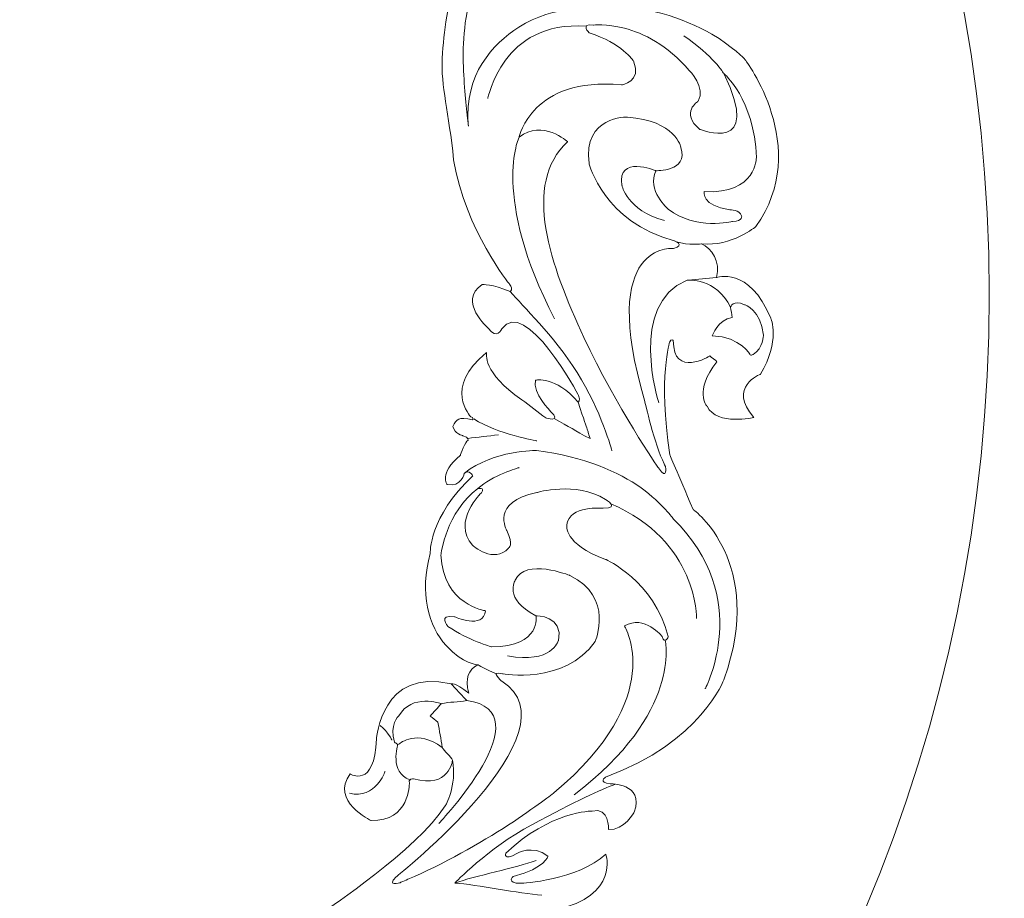
# Model space of a CAD drawing. Units: centimetres. Extents: x -10.4 to 10.5, y -13.8 to 13.1.
# Drawn here: x 6.6 to 7.9, y 6.3 to 7.5 of the extents above; entities that cross this region are included whole.
import ezdxf

# ---------------------------------------------------------------- set-up
doc = ezdxf.new("R2010")
doc.units = ezdxf.units.CM
doc.header["$MEASUREMENT"] = 0
doc.layers.add('Plan 1', color=7, linetype='Continuous')

msp = doc.modelspace()

# ---------------------------------------------------------------- linework, layer by layer
at = {"layer": 'Plan 1', "color": 250, "lineweight": 20}
for points, knots in [([(5.7997, 10.29207), (7.5391, 10.29207), (8.9497, 8.88147), (8.9497, 7.14207), (8.9497, 7.14207), (8.9497, 5.40267), (7.5391, 3.99207), (5.7997, 3.99207), (5.7997, 3.99207), (4.0603, 3.99207), (2.6497, 5.40267), (2.6497, 7.14207), (2.6497, 7.14207), (2.6497, 8.88147), (4.0603, 10.29207), (5.7997, 10.29207)], [0, 0, 0, 0, 0.2, 0.2, 0.2, 0.2, 0.4, 0.4, 0.4, 0.4, 0.6, 0.6, 0.6, 0.6, 1, 1, 1, 1]), ([(5.7997, 9.2336), (6.95463, 9.2336), (7.89123, 8.297), (7.89123, 7.14207), (7.89123, 7.14207), (7.89123, 5.98714), (6.95463, 5.05054), (5.7997, 5.05054), (5.7997, 5.05054), (4.64477, 5.05054), (3.70817, 5.98714), (3.70817, 7.14207), (3.70817, 7.14207), (3.70817, 8.297), (4.64477, 9.2336), (5.7997, 9.2336)], [0, 0, 0, 0, 0.2, 0.2, 0.2, 0.2, 0.4, 0.4, 0.4, 0.4, 0.6, 0.6, 0.6, 0.6, 1, 1, 1, 1]), ([(8.08066, 7.43674), (8.07035, 7.54104), (8.05207, 7.59976), (8.05551, 7.66), (8.05551, 7.66), (8.05896, 7.72009), (8.06791, 7.77859), (8.0895, 7.86234), (8.0895, 7.86234), (8.0895, 7.86234), (8.12494, 8.10216), (8.08872, 8.20995), (8.08872, 8.20995), (8.08872, 8.20995), (8.07081, 8.25783), (8.02033, 8.28501), (8.02033, 8.28501), (8.02033, 8.28501), (8.06544, 8.24023), (7.99858, 8.19219), (7.99858, 8.19219), (7.99858, 8.19219), (7.99006, 8.18286), (8.00117, 8.17885), (8.00117, 8.17885), (8.00117, 8.17885), (8.0672, 8.1275), (8.0122, 8.06249), (8.0122, 8.06249), (8.0122, 8.06249), (7.92224, 8.01865), (7.90336, 8.09044), (7.90336, 8.09044), (7.90336, 8.09044), (7.96337, 8.11136), (7.87909, 8.18411), (7.87909, 8.18411), (7.87909, 8.18411), (7.76347, 8.29051), (7.88774, 8.3873), (7.88774, 8.3873), (7.88774, 8.3873), (7.88787, 8.39482), (7.92776, 8.40507), (7.92776, 8.40507), (7.89515, 8.41827), (7.88817, 8.43671), (7.89108, 8.45912), (7.89108, 8.45912), (7.89108, 8.45912), (7.87021, 8.43488), (7.81499, 8.43109), (7.81499, 8.43109), (7.75936, 8.42727), (7.68006, 8.45229), (7.62868, 8.5244), (7.62868, 8.5244), (7.62868, 8.5244), (7.57004, 8.57794), (7.56051, 8.70972), (7.56051, 8.70972), (7.56051, 8.70972), (7.54358, 8.71273), (7.54408, 8.69955), (7.54408, 8.69955), (7.54408, 8.69955), (7.56449, 8.67405), (7.54039, 8.654), (7.54039, 8.654), (7.54039, 8.654), (7.5092, 8.65323), (7.50806, 8.7168), (7.50806, 8.7168), (7.50806, 8.7168), (7.48896, 8.74644), (7.49314, 8.74981), (7.49314, 8.74981), (7.49314, 8.74981), (7.49002, 8.75717), (7.4776, 8.74778), (7.4776, 8.74778), (7.4776, 8.74778), (7.46308, 8.73576), (7.44814, 8.74346), (7.44814, 8.74346), (7.44076, 8.76065), (7.43863, 8.76573), (7.46367, 8.78653), (7.46367, 8.78653), (7.46367, 8.78653), (7.46221, 8.79184), (7.45611, 8.78753), (7.45611, 8.78753), (7.45611, 8.78753), (7.36735, 8.77923), (7.36787, 8.90275), (7.36787, 8.90275), (7.36787, 8.90275), (7.39566, 8.86653), (7.49715, 8.89868), (7.49715, 8.89868), (7.51841, 8.90409), (7.53973, 8.90925), (7.56114, 8.91448), (7.56114, 8.91448), (7.56114, 8.91448), (7.59228, 8.93557), (7.55654, 8.93206), (7.55654, 8.93206), (7.55654, 8.93206), (7.49983, 8.92521), (7.48246, 8.94885), (7.48246, 8.94885), (7.48246, 8.94885), (7.50086, 8.9896), (7.57868, 8.99156), (7.57868, 8.99156), (7.57868, 8.99156), (7.58001, 8.99881), (7.56739, 9.0019), (7.56739, 9.0019), (7.56739, 9.0019), (7.32201, 9.04782), (7.34807, 8.96084), (7.34807, 8.96084), (7.34807, 8.96084), (7.36109, 8.9377), (7.32832, 8.93905), (7.32832, 8.93905), (7.32832, 8.93905), (7.24035, 8.92244), (7.24474, 8.9886), (7.24474, 8.9886), (7.24474, 8.9886), (7.25793, 9.00664), (7.29526, 9.02686), (7.29526, 9.02686), (7.29526, 9.02686), (7.29738, 9.03506), (7.28203, 9.03594), (7.28203, 9.03594), (7.28203, 9.03594), (7.12982, 9.03387), (6.99193, 9.11061)], [0, 0, 0, 0, 0.027027, 0.027027, 0.027027, 0.027027, 0.0540541, 0.0540541, 0.0540541, 0.0540541, 0.0810811, 0.0810811, 0.0810811, 0.0810811, 0.1081081, 0.1081081, 0.1081081, 0.1081081, 0.1351351, 0.1351351, 0.1351351, 0.1351351, 0.1621622, 0.1621622, 0.1621622, 0.1621622, 0.1891892, 0.1891892, 0.1891892, 0.1891892, 0.2162162, 0.2162162, 0.2162162, 0.2162162, 0.2432432, 0.2432432, 0.2432432, 0.2432432, 0.2702703, 0.2702703, 0.2702703, 0.2702703, 0.2972973, 0.2972973, 0.2972973, 0.2972973, 0.3243243, 0.3243243, 0.3243243, 0.3243243, 0.3513514, 0.3513514, 0.3513514, 0.3513514, 0.3783784, 0.3783784, 0.3783784, 0.3783784, 0.4054054, 0.4054054, 0.4054054, 0.4054054, 0.4324324, 0.4324324, 0.4324324, 0.4324324, 0.4594595, 0.4594595, 0.4594595, 0.4594595, 0.4864865, 0.4864865, 0.4864865, 0.4864865, 0.5135135, 0.5135135, 0.5135135, 0.5135135, 0.5405405, 0.5405405, 0.5405405, 0.5405405, 0.5675676, 0.5675676, 0.5675676, 0.5675676, 0.5945946, 0.5945946, 0.5945946, 0.5945946, 0.6216216, 0.6216216, 0.6216216, 0.6216216, 0.6486486, 0.6486486, 0.6486486, 0.6486486, 0.6756757, 0.6756757, 0.6756757, 0.6756757, 0.7027027, 0.7027027, 0.7027027, 0.7027027, 0.7297297, 0.7297297, 0.7297297, 0.7297297, 0.7567568, 0.7567568, 0.7567568, 0.7567568, 0.7837838, 0.7837838, 0.7837838, 0.7837838, 0.8108108, 0.8108108, 0.8108108, 0.8108108, 0.8378378, 0.8378378, 0.8378378, 0.8378378, 0.8648649, 0.8648649, 0.8648649, 0.8648649, 0.8918919, 0.8918919, 0.8918919, 0.8918919, 0.9189189, 0.9189189, 0.9189189, 0.9189189, 0.9459459, 0.9459459, 0.9459459, 0.9459459, 1, 1, 1, 1]), ([(7.18164, 7.32042), (7.17542, 7.3833), (7.1644, 7.4187), (7.16648, 7.45501), (7.16648, 7.45501), (7.16855, 7.49123), (7.17395, 7.5265), (7.18697, 7.57698), (7.18697, 7.57698), (7.18697, 7.57698), (7.20833, 7.72155), (7.1865, 7.78654), (7.1865, 7.78654), (7.1865, 7.78654), (7.1757, 7.8154), (7.14527, 7.83178), (7.14527, 7.83178), (7.14527, 7.83178), (7.17246, 7.80479), (7.13216, 7.77583), (7.13216, 7.77583), (7.13216, 7.77583), (7.12702, 7.7702), (7.13372, 7.76779), (7.13372, 7.76779), (7.13372, 7.76779), (7.17353, 7.73683), (7.14037, 7.69764), (7.14037, 7.69764), (7.14037, 7.69764), (7.08614, 7.67122), (7.07476, 7.71449), (7.07476, 7.71449), (7.07476, 7.71449), (7.11093, 7.7271), (7.06013, 7.77096), (7.06013, 7.77096), (7.06013, 7.77096), (6.99043, 7.8351), (7.06534, 7.89345), (7.06534, 7.89345), (7.06534, 7.89345), (7.06542, 7.89798), (7.08946, 7.90416), (7.08946, 7.90416), (7.06981, 7.91212), (7.0656, 7.92323), (7.06736, 7.93674), (7.06736, 7.93674), (7.06736, 7.93674), (7.05477, 7.92213), (7.02149, 7.91985), (7.02149, 7.91985), (6.98795, 7.91754), (6.94015, 7.93262), (6.90917, 7.9761), (6.90917, 7.9761), (6.90917, 7.9761), (6.87382, 8.00837), (6.86808, 8.08781), (6.86808, 8.08781), (6.86808, 8.08781), (6.85787, 8.08963), (6.85817, 8.08168), (6.85817, 8.08168), (6.85817, 8.08168), (6.87048, 8.06631), (6.85595, 8.05422), (6.85595, 8.05422), (6.85595, 8.05422), (6.83714, 8.05376), (6.83646, 8.09208), (6.83646, 8.09208), (6.83646, 8.09208), (6.82494, 8.10995), (6.82746, 8.11198), (6.82746, 8.11198), (6.82746, 8.11198), (6.82558, 8.11642), (6.8181, 8.11075), (6.8181, 8.11075), (6.8181, 8.11075), (6.80934, 8.10351), (6.80034, 8.10815), (6.80034, 8.10815), (6.79589, 8.11851), (6.79461, 8.12157), (6.8097, 8.13412), (6.8097, 8.13412), (6.8097, 8.13412), (6.80882, 8.13731), (6.80514, 8.13472), (6.80514, 8.13472), (6.80514, 8.13472), (6.75164, 8.12971), (6.75195, 8.20417), (6.75195, 8.20417), (6.75195, 8.20417), (6.7687, 8.18234), (6.82988, 8.20172), (6.82988, 8.20172), (6.8427, 8.20498), (6.85555, 8.20809), (6.86846, 8.21124), (6.86846, 8.21124), (6.86846, 8.21124), (6.88723, 8.22396), (6.86568, 8.22184), (6.86568, 8.22184), (6.86568, 8.22184), (6.8315, 8.21772), (6.82103, 8.23197), (6.82103, 8.23197), (6.82103, 8.23197), (6.83212, 8.25653), (6.87903, 8.25771), (6.87903, 8.25771), (6.87903, 8.25771), (6.87984, 8.26208), (6.87223, 8.26394), (6.87223, 8.26394), (6.87223, 8.26394), (6.7243, 8.29162), (6.74001, 8.23919), (6.74001, 8.23919), (6.74001, 8.23919), (6.74786, 8.22524), (6.72811, 8.22606), (6.72811, 8.22606), (6.72811, 8.22606), (6.67508, 8.21604), (6.67772, 8.25593), (6.67772, 8.25593), (6.67772, 8.25593), (6.68567, 8.2668), (6.70818, 8.27899), (6.70818, 8.27899), (6.70818, 8.27899), (6.70946, 8.28393), (6.7002, 8.28447), (6.7002, 8.28447), (6.7002, 8.28447), (6.60845, 8.28322), (6.52532, 8.32948)], [0, 0, 0, 0, 0.027027, 0.027027, 0.027027, 0.027027, 0.0540541, 0.0540541, 0.0540541, 0.0540541, 0.0810811, 0.0810811, 0.0810811, 0.0810811, 0.1081081, 0.1081081, 0.1081081, 0.1081081, 0.1351351, 0.1351351, 0.1351351, 0.1351351, 0.1621622, 0.1621622, 0.1621622, 0.1621622, 0.1891892, 0.1891892, 0.1891892, 0.1891892, 0.2162162, 0.2162162, 0.2162162, 0.2162162, 0.2432432, 0.2432432, 0.2432432, 0.2432432, 0.2702703, 0.2702703, 0.2702703, 0.2702703, 0.2972973, 0.2972973, 0.2972973, 0.2972973, 0.3243243, 0.3243243, 0.3243243, 0.3243243, 0.3513514, 0.3513514, 0.3513514, 0.3513514, 0.3783784, 0.3783784, 0.3783784, 0.3783784, 0.4054054, 0.4054054, 0.4054054, 0.4054054, 0.4324324, 0.4324324, 0.4324324, 0.4324324, 0.4594595, 0.4594595, 0.4594595, 0.4594595, 0.4864865, 0.4864865, 0.4864865, 0.4864865, 0.5135135, 0.5135135, 0.5135135, 0.5135135, 0.5405405, 0.5405405, 0.5405405, 0.5405405, 0.5675676, 0.5675676, 0.5675676, 0.5675676, 0.5945946, 0.5945946, 0.5945946, 0.5945946, 0.6216216, 0.6216216, 0.6216216, 0.6216216, 0.6486486, 0.6486486, 0.6486486, 0.6486486, 0.6756757, 0.6756757, 0.6756757, 0.6756757, 0.7027027, 0.7027027, 0.7027027, 0.7027027, 0.7297297, 0.7297297, 0.7297297, 0.7297297, 0.7567568, 0.7567568, 0.7567568, 0.7567568, 0.7837838, 0.7837838, 0.7837838, 0.7837838, 0.8108108, 0.8108108, 0.8108108, 0.8108108, 0.8378378, 0.8378378, 0.8378378, 0.8378378, 0.8648649, 0.8648649, 0.8648649, 0.8648649, 0.8918919, 0.8918919, 0.8918919, 0.8918919, 0.9189189, 0.9189189, 0.9189189, 0.9189189, 0.9459459, 0.9459459, 0.9459459, 0.9459459, 1, 1, 1, 1]), ([(7.20119, 7.36495), (7.19894, 7.38289), (7.19634, 7.40806), (7.19478, 7.43814), (7.19478, 7.43814), (7.19296, 7.4683), (7.19471, 7.50478), (7.20638, 7.54682), (7.20638, 7.54682), (7.21805, 7.58888), (7.23959, 7.6372), (7.27672, 7.69094), (7.27672, 7.69094), (7.27672, 7.69094), (7.27596, 7.69192), (7.30694, 7.71792), (7.30694, 7.71792), (7.34425, 7.74412), (7.36305, 7.7527), (7.42294, 7.74726)], [0, 0, 0, 0, 0.1666667, 0.1666667, 0.1666667, 0.1666667, 0.3333333, 0.3333333, 0.3333333, 0.3333333, 0.5, 0.5, 0.5, 0.5, 0.6666667, 0.6666667, 0.6666667, 0.6666667, 1, 1, 1, 1]), ([(7.56762, 7.45319), (7.56762, 7.45319), (7.55073, 7.47137), (7.52375, 7.48679), (7.52375, 7.48679), (7.48562, 7.5086), (7.43509, 7.52585), (7.3788, 7.52317), (7.3788, 7.52317), (7.3788, 7.52317), (7.31196, 7.5252), (7.26815, 7.49634), (7.26815, 7.49634), (7.23287, 7.47327), (7.19591, 7.43386), (7.20084, 7.36654)], [0, 0, 0, 0, 0.2, 0.2, 0.2, 0.2, 0.4, 0.4, 0.4, 0.4, 0.6, 0.6, 0.6, 0.6, 1, 1, 1, 1]), ([(7.22684, 7.40148), (7.22684, 7.40148), (7.23217, 7.42758), (7.25034, 7.45234), (7.25034, 7.45234), (7.26868, 7.47734), (7.30071, 7.50141), (7.35733, 7.49733)], [0, 0, 0, 0, 0.3333333, 0.3333333, 0.3333333, 0.3333333, 1, 1, 1, 1]), ([(7.28757, 6.25578), (7.28957, 6.25044), (7.28862, 6.25318), (7.29068, 6.24782), (7.29068, 6.24782), (7.2965, 6.22548), (7.31308, 6.24109), (7.31308, 6.24109), (7.31308, 6.24109), (7.33483, 6.27395), (7.30815, 6.29438), (7.30815, 6.29438), (7.30815, 6.29438), (7.30286, 6.30074), (7.3061, 6.30314), (7.3061, 6.30314), (7.3061, 6.30314), (7.32208, 6.29738), (7.33503, 6.30638), (7.33503, 6.30638), (7.33503, 6.30638), (7.33837, 6.3184), (7.31634, 6.32712), (7.31634, 6.32712), (7.31634, 6.32712), (7.40231, 6.34622), (7.38317, 6.40102), (7.38317, 6.40102), (7.38317, 6.40102), (7.3462, 6.36605), (7.27118, 6.36247), (7.27118, 6.36247), (7.27118, 6.36247), (7.25002, 6.36226), (7.2605, 6.37136), (7.2605, 6.37136), (7.2605, 6.37136), (7.3039, 6.38282), (7.30654, 6.3984), (7.30654, 6.3984), (7.30654, 6.3984), (7.28601, 6.41421), (7.26522, 6.40191), (7.26522, 6.40191), (7.26522, 6.40191), (7.24712, 6.39167), (7.25072, 6.40215), (7.25072, 6.40215), (7.25072, 6.40215), (7.30949, 6.45825), (7.36521, 6.45809), (7.36521, 6.45809), (7.36521, 6.45809), (7.3882, 6.46353), (7.38692, 6.43386), (7.38692, 6.43386), (7.38692, 6.43386), (7.4077, 6.43178), (7.421, 6.45672), (7.421, 6.45672), (7.421, 6.45672), (7.43418, 6.49548), (7.38903, 6.49419), (7.38903, 6.49419), (7.38903, 6.49419), (7.37269, 6.49558), (7.38266, 6.50302), (7.38266, 6.50302), (7.38266, 6.50302), (7.50994, 6.54906), (7.53992, 6.63301), (7.53992, 6.63301), (7.53992, 6.63301), (7.59553, 6.7874), (7.49898, 6.85753), (7.49898, 6.85753), (7.49898, 6.85753), (7.47804, 6.90635), (7.46784, 6.92996), (7.46784, 6.92996), (7.46784, 6.92996), (7.45263, 7.03402), (7.46791, 7.07958), (7.46791, 7.07958), (7.46791, 7.07958), (7.46998, 7.08343), (7.47264, 7.08135), (7.47264, 7.08135), (7.47264, 7.08135), (7.47242, 7.03053), (7.52108, 7.06085), (7.52108, 7.06085), (7.52108, 7.06085), (7.52161, 7.05895), (7.52995, 7.05503), (7.53051, 7.05298), (7.53051, 7.05298), (7.4993, 7.01436), (7.51734, 6.99405), (7.51734, 6.99405), (7.51734, 6.99405), (7.5311, 6.96758), (7.5794, 6.97943), (7.5794, 6.97943), (7.5794, 6.97943), (7.54384, 7.01963), (7.58811, 7.03653), (7.58811, 7.03653), (7.58811, 7.03653), (7.6149, 7.08088), (7.60182, 7.11076), (7.60182, 7.11076), (7.60182, 7.11076), (7.57286, 7.1802), (7.52984, 7.16465), (7.52984, 7.16465), (7.52984, 7.16465), (7.53572, 7.18604), (7.52311, 7.20307), (7.51019, 7.20919), (7.51019, 7.20919), (7.55005, 7.20526), (7.58204, 7.23214), (7.58204, 7.23214), (7.58204, 7.23214), (7.657, 7.33701), (7.56762, 7.45319), (7.56762, 7.45319)], [0, 0, 0, 0, 0.030303, 0.030303, 0.030303, 0.030303, 0.0606061, 0.0606061, 0.0606061, 0.0606061, 0.0909091, 0.0909091, 0.0909091, 0.0909091, 0.1212121, 0.1212121, 0.1212121, 0.1212121, 0.1515152, 0.1515152, 0.1515152, 0.1515152, 0.1818182, 0.1818182, 0.1818182, 0.1818182, 0.2121212, 0.2121212, 0.2121212, 0.2121212, 0.2424242, 0.2424242, 0.2424242, 0.2424242, 0.2727273, 0.2727273, 0.2727273, 0.2727273, 0.3030303, 0.3030303, 0.3030303, 0.3030303, 0.3333333, 0.3333333, 0.3333333, 0.3333333, 0.3636364, 0.3636364, 0.3636364, 0.3636364, 0.3939394, 0.3939394, 0.3939394, 0.3939394, 0.4242424, 0.4242424, 0.4242424, 0.4242424, 0.4545455, 0.4545455, 0.4545455, 0.4545455, 0.4848485, 0.4848485, 0.4848485, 0.4848485, 0.5151515, 0.5151515, 0.5151515, 0.5151515, 0.5454545, 0.5454545, 0.5454545, 0.5454545, 0.5757576, 0.5757576, 0.5757576, 0.5757576, 0.6060606, 0.6060606, 0.6060606, 0.6060606, 0.6363636, 0.6363636, 0.6363636, 0.6363636, 0.6666667, 0.6666667, 0.6666667, 0.6666667, 0.6969697, 0.6969697, 0.6969697, 0.6969697, 0.7272727, 0.7272727, 0.7272727, 0.7272727, 0.7575758, 0.7575758, 0.7575758, 0.7575758, 0.7878788, 0.7878788, 0.7878788, 0.7878788, 0.8181818, 0.8181818, 0.8181818, 0.8181818, 0.8484848, 0.8484848, 0.8484848, 0.8484848, 0.8787879, 0.8787879, 0.8787879, 0.8787879, 0.9090909, 0.9090909, 0.9090909, 0.9090909, 0.9393939, 0.9393939, 0.9393939, 0.9393939, 1, 1, 1, 1]), ([(7.44856, 5.5389), (7.52358, 5.6121), (7.57163, 5.65652), (7.62082, 5.69145), (7.62082, 5.69145), (7.6699, 5.72629), (7.72028, 5.75235), (7.79918, 5.78779), (7.79918, 5.78779), (7.79918, 5.78779), (8.00073, 5.92205), (8.06229, 6.01766), (8.06229, 6.01766), (8.06229, 6.01766), (8.0885, 6.06155), (8.07819, 6.11795), (8.07819, 6.11795), (8.07819, 6.11795), (8.0714, 6.05476), (7.99212, 6.07697), (7.99212, 6.07697), (7.99212, 6.07697), (7.97951, 6.07779), (7.98332, 6.06662), (7.98332, 6.06662), (7.98332, 6.06662), (7.98446, 5.98297), (7.89933, 5.98532), (7.89933, 5.98532), (7.89933, 5.98532), (7.80892, 6.0282), (7.85319, 6.08778), (7.85319, 6.08778), (7.85319, 6.08778), (7.907, 6.05398), (7.91118, 6.16523), (7.91118, 6.16523), (7.91118, 6.16523), (7.92206, 6.32199), (8.07527, 6.28539), (8.07527, 6.28539), (8.07527, 6.28539), (8.08122, 6.28998), (8.11414, 6.26523), (8.11414, 6.26523), (8.10408, 6.29894), (8.11412, 6.31591), (8.13344, 6.32763), (8.13344, 6.32763), (8.13344, 6.32763), (8.10148, 6.32879), (8.06403, 6.36955), (8.06403, 6.36955), (8.0263, 6.41061), (8.00486, 6.4867), (8.02909, 6.57187), (8.02909, 6.57187), (8.02909, 6.57187), (8.02573, 6.65257), (8.12269, 6.74231), (8.12269, 6.74231), (8.12269, 6.74231), (8.11447, 6.75742), (8.10449, 6.7488), (8.10449, 6.7488), (8.10449, 6.7488), (8.09732, 6.71693), (8.06661, 6.72323), (8.06661, 6.72323), (8.06661, 6.72323), (8.04653, 6.74711), (8.09547, 6.7877), (8.09547, 6.7877), (8.09547, 6.7877), (8.10668, 6.82114), (8.11192, 6.81997), (8.11192, 6.81997), (8.11192, 6.81997), (8.11572, 6.82701), (8.10063, 6.83084), (8.10063, 6.83084), (8.10063, 6.83084), (8.08217, 6.83467), (8.07886, 6.85115), (8.07886, 6.85115), (8.08767, 6.86765), (8.09031, 6.87248), (8.1222, 6.86592), (8.1222, 6.86592), (8.1222, 6.86592), (8.12543, 6.87037), (8.11826, 6.87245), (8.11826, 6.87245), (8.11826, 6.87245), (8.05634, 6.93658), (8.15312, 7.01332), (8.15312, 7.01332), (8.15312, 7.01332), (8.1422, 6.969), (8.23069, 6.90982), (8.23069, 6.90982), (8.2482, 6.8966), (8.26554, 6.88317), (8.28299, 6.86971), (8.28299, 6.86971), (8.28299, 6.86971), (8.31892, 6.85857), (8.29385, 6.88428), (8.29385, 6.88428), (8.29385, 6.88428), (8.25309, 6.9243), (8.2607, 6.95262), (8.2607, 6.95262), (8.2607, 6.95262), (8.30401, 6.96371), (8.35415, 6.90416), (8.35415, 6.90416), (8.35415, 6.90416), (8.36064, 6.90764), (8.35517, 6.91943), (8.35517, 6.91943), (8.35517, 6.91943), (8.23777, 7.13974), (8.18612, 7.06507), (8.18612, 7.06507), (8.18612, 7.06507), (8.17619, 7.04045), (8.15678, 7.06688), (8.15678, 7.06688), (8.15678, 7.06688), (8.08886, 7.1252), (8.14327, 7.16311), (8.14327, 7.16311), (8.14327, 7.16311), (8.16559, 7.16407), (8.20471, 7.14755), (8.20471, 7.14755), (8.20471, 7.14755), (8.21243, 7.15101), (8.20353, 7.16355), (8.20353, 7.16355), (8.20353, 7.16355), (8.10685, 7.28113), (8.08066, 7.43674)], [0, 0, 0, 0, 0.027027, 0.027027, 0.027027, 0.027027, 0.0540541, 0.0540541, 0.0540541, 0.0540541, 0.0810811, 0.0810811, 0.0810811, 0.0810811, 0.1081081, 0.1081081, 0.1081081, 0.1081081, 0.1351351, 0.1351351, 0.1351351, 0.1351351, 0.1621622, 0.1621622, 0.1621622, 0.1621622, 0.1891892, 0.1891892, 0.1891892, 0.1891892, 0.2162162, 0.2162162, 0.2162162, 0.2162162, 0.2432432, 0.2432432, 0.2432432, 0.2432432, 0.2702703, 0.2702703, 0.2702703, 0.2702703, 0.2972973, 0.2972973, 0.2972973, 0.2972973, 0.3243243, 0.3243243, 0.3243243, 0.3243243, 0.3513514, 0.3513514, 0.3513514, 0.3513514, 0.3783784, 0.3783784, 0.3783784, 0.3783784, 0.4054054, 0.4054054, 0.4054054, 0.4054054, 0.4324324, 0.4324324, 0.4324324, 0.4324324, 0.4594595, 0.4594595, 0.4594595, 0.4594595, 0.4864865, 0.4864865, 0.4864865, 0.4864865, 0.5135135, 0.5135135, 0.5135135, 0.5135135, 0.5405405, 0.5405405, 0.5405405, 0.5405405, 0.5675676, 0.5675676, 0.5675676, 0.5675676, 0.5945946, 0.5945946, 0.5945946, 0.5945946, 0.6216216, 0.6216216, 0.6216216, 0.6216216, 0.6486486, 0.6486486, 0.6486486, 0.6486486, 0.6756757, 0.6756757, 0.6756757, 0.6756757, 0.7027027, 0.7027027, 0.7027027, 0.7027027, 0.7297297, 0.7297297, 0.7297297, 0.7297297, 0.7567568, 0.7567568, 0.7567568, 0.7567568, 0.7837838, 0.7837838, 0.7837838, 0.7837838, 0.8108108, 0.8108108, 0.8108108, 0.8108108, 0.8378378, 0.8378378, 0.8378378, 0.8378378, 0.8648649, 0.8648649, 0.8648649, 0.8648649, 0.8918919, 0.8918919, 0.8918919, 0.8918919, 0.9189189, 0.9189189, 0.9189189, 0.9189189, 0.9459459, 0.9459459, 0.9459459, 0.9459459, 1, 1, 1, 1]), ([(6.80059, 6.17635), (6.84581, 6.22048), (6.87478, 6.24726), (6.90444, 6.26831), (6.90444, 6.26831), (6.93402, 6.28932), (6.96439, 6.30503), (7.01195, 6.32639), (7.01195, 6.32639), (7.01195, 6.32639), (7.13345, 6.40733), (7.17056, 6.46496), (7.17056, 6.46496), (7.17056, 6.46496), (7.18636, 6.49142), (7.18015, 6.52542), (7.18015, 6.52542), (7.18015, 6.52542), (7.17605, 6.48733), (7.12826, 6.50072), (7.12826, 6.50072), (7.12826, 6.50072), (7.12066, 6.50121), (7.12296, 6.49448), (7.12296, 6.49448), (7.12296, 6.49448), (7.12365, 6.44405), (7.07233, 6.44547), (7.07233, 6.44547), (7.07233, 6.44547), (7.01782, 6.47132), (7.04451, 6.50723), (7.04451, 6.50723), (7.04451, 6.50723), (7.07695, 6.48686), (7.07947, 6.55392), (7.07947, 6.55392), (7.07947, 6.55392), (7.08603, 6.64842), (7.17839, 6.62636), (7.17839, 6.62636), (7.17839, 6.62636), (7.18198, 6.62913), (7.20182, 6.61421), (7.20182, 6.61421), (7.19576, 6.63453), (7.20181, 6.64476), (7.21346, 6.65182), (7.21346, 6.65182), (7.21346, 6.65182), (7.19419, 6.65252), (7.17161, 6.67709), (7.17161, 6.67709), (7.14887, 6.70185), (7.13594, 6.74772), (7.15055, 6.79906), (7.15055, 6.79906), (7.15055, 6.79906), (7.14852, 6.84771), (7.20698, 6.90181), (7.20698, 6.90181), (7.20698, 6.90181), (7.20202, 6.91091), (7.196, 6.90572), (7.196, 6.90572), (7.196, 6.90572), (7.19168, 6.8865), (7.17317, 6.8903), (7.17317, 6.8903), (7.17317, 6.8903), (7.16106, 6.9047), (7.19056, 6.92916), (7.19056, 6.92916), (7.19056, 6.92916), (7.19732, 6.94932), (7.20049, 6.94862), (7.20049, 6.94862), (7.20049, 6.94862), (7.20278, 6.95286), (7.19368, 6.95517), (7.19368, 6.95517), (7.19368, 6.95517), (7.18255, 6.95748), (7.18055, 6.96741), (7.18055, 6.96741), (7.18587, 6.97736), (7.18746, 6.98027), (7.20668, 6.97632), (7.20668, 6.97632), (7.20668, 6.97632), (7.20863, 6.979), (7.2043, 6.98025), (7.2043, 6.98025), (7.2043, 6.98025), (7.16698, 7.01891), (7.22532, 7.06518), (7.22532, 7.06518), (7.22532, 7.06518), (7.21873, 7.03846), (7.27208, 7.00278), (7.27208, 7.00278), (7.28263, 6.99481), (7.29309, 6.98671), (7.30361, 6.9786), (7.30361, 6.9786), (7.30361, 6.9786), (7.32527, 6.97188), (7.31015, 6.98739), (7.31015, 6.98739), (7.31015, 6.98739), (7.28558, 7.01151), (7.29017, 7.02859), (7.29017, 7.02859), (7.29017, 7.02859), (7.31628, 7.03527), (7.3465, 6.99937), (7.3465, 6.99937), (7.3465, 6.99937), (7.35042, 7.00147), (7.34712, 7.00857), (7.34712, 7.00857), (7.34712, 7.00857), (7.27635, 7.14139), (7.24521, 7.09637), (7.24521, 7.09637), (7.24521, 7.09637), (7.23922, 7.08153), (7.22752, 7.09746), (7.22752, 7.09746), (7.22752, 7.09746), (7.18658, 7.13262), (7.21938, 7.15547), (7.21938, 7.15547), (7.21938, 7.15547), (7.23284, 7.15605), (7.25642, 7.14609), (7.25642, 7.14609), (7.25642, 7.14609), (7.26107, 7.14818), (7.25571, 7.15574), (7.25571, 7.15574), (7.25571, 7.15574), (7.19743, 7.22662), (7.18164, 7.32042)], [0, 0, 0, 0, 0.027027, 0.027027, 0.027027, 0.027027, 0.0540541, 0.0540541, 0.0540541, 0.0540541, 0.0810811, 0.0810811, 0.0810811, 0.0810811, 0.1081081, 0.1081081, 0.1081081, 0.1081081, 0.1351351, 0.1351351, 0.1351351, 0.1351351, 0.1621622, 0.1621622, 0.1621622, 0.1621622, 0.1891892, 0.1891892, 0.1891892, 0.1891892, 0.2162162, 0.2162162, 0.2162162, 0.2162162, 0.2432432, 0.2432432, 0.2432432, 0.2432432, 0.2702703, 0.2702703, 0.2702703, 0.2702703, 0.2972973, 0.2972973, 0.2972973, 0.2972973, 0.3243243, 0.3243243, 0.3243243, 0.3243243, 0.3513514, 0.3513514, 0.3513514, 0.3513514, 0.3783784, 0.3783784, 0.3783784, 0.3783784, 0.4054054, 0.4054054, 0.4054054, 0.4054054, 0.4324324, 0.4324324, 0.4324324, 0.4324324, 0.4594595, 0.4594595, 0.4594595, 0.4594595, 0.4864865, 0.4864865, 0.4864865, 0.4864865, 0.5135135, 0.5135135, 0.5135135, 0.5135135, 0.5405405, 0.5405405, 0.5405405, 0.5405405, 0.5675676, 0.5675676, 0.5675676, 0.5675676, 0.5945946, 0.5945946, 0.5945946, 0.5945946, 0.6216216, 0.6216216, 0.6216216, 0.6216216, 0.6486486, 0.6486486, 0.6486486, 0.6486486, 0.6756757, 0.6756757, 0.6756757, 0.6756757, 0.7027027, 0.7027027, 0.7027027, 0.7027027, 0.7297297, 0.7297297, 0.7297297, 0.7297297, 0.7567568, 0.7567568, 0.7567568, 0.7567568, 0.7837838, 0.7837838, 0.7837838, 0.7837838, 0.8108108, 0.8108108, 0.8108108, 0.8108108, 0.8378378, 0.8378378, 0.8378378, 0.8378378, 0.8648649, 0.8648649, 0.8648649, 0.8648649, 0.8918919, 0.8918919, 0.8918919, 0.8918919, 0.9189189, 0.9189189, 0.9189189, 0.9189189, 0.9459459, 0.9459459, 0.9459459, 0.9459459, 1, 1, 1, 1]), ([(7.44961, 7.30608), (7.44961, 7.30608), (7.39758, 7.32723), (7.40465, 7.28666), (7.40465, 7.28666), (7.40465, 7.28666), (7.41108, 7.25365), (7.4608, 7.24013)], [0, 0, 0, 0, 0.3333333, 0.3333333, 0.3333333, 0.3333333, 1, 1, 1, 1]), ([(7.45334, 6.99872), (7.45334, 6.99872), (7.41193, 7.12963), (7.49092, 7.16095), (7.49092, 7.16095), (7.49092, 7.16095), (7.52984, 7.16465), (7.54839, 7.12525)], [0, 0, 0, 0, 0.3333333, 0.3333333, 0.3333333, 0.3333333, 1, 1, 1, 1]), ([(7.39134, 6.93502), (7.39134, 6.93502), (7.377, 6.98902), (7.34527, 7.0386), (7.34527, 7.0386), (7.31309, 7.08917), (7.27359, 7.12613), (7.25642, 7.14609)], [0, 0, 0, 0, 0.3333333, 0.3333333, 0.3333333, 0.3333333, 1, 1, 1, 1]), ([(7.3465, 6.99937), (7.36247, 6.95134), (7.35727, 6.96849), (7.36247, 6.95134), (7.36247, 6.95134), (7.34128, 6.96194), (7.3355, 6.96684), (7.31489, 6.97789)], [0, 0, 0, 0, 0.3333333, 0.3333333, 0.3333333, 0.3333333, 1, 1, 1, 1]), ([(7.51484, 6.62), (7.51484, 6.62), (7.57946, 6.74051), (7.47242, 6.84516), (7.47242, 6.84516), (7.47242, 6.84516), (7.45931, 6.86472), (7.4299, 6.88601), (7.4299, 6.88601), (7.40058, 6.90722), (7.35527, 6.92723), (7.29154, 6.93554), (7.29154, 6.93554), (7.29154, 6.93554), (7.23474, 6.93615), (7.196, 6.90572)], [0, 0, 0, 0, 0.2, 0.2, 0.2, 0.2, 0.4, 0.4, 0.4, 0.4, 0.6, 0.6, 0.6, 0.6, 1, 1, 1, 1]), ([(7.5035, 6.71312), (7.5035, 6.71312), (7.50393, 6.73897), (7.48995, 6.77054), (7.48995, 6.77054), (7.47578, 6.80258), (7.44669, 6.84077), (7.38987, 6.86505)], [0, 0, 0, 0, 0.3333333, 0.3333333, 0.3333333, 0.3333333, 1, 1, 1, 1]), ([(7.29068, 6.71675), (7.29068, 6.71675), (7.32795, 6.71696), (7.32037, 6.68364), (7.32037, 6.68364), (7.32037, 6.68364), (7.31149, 6.65268), (7.25306, 6.66353)], [0, 0, 0, 0, 0.3333333, 0.3333333, 0.3333333, 0.3333333, 1, 1, 1, 1]), ([(7.16212, 6.44177), (7.16212, 6.44177), (7.30321, 6.59044), (7.19905, 6.60444), (7.19905, 6.60444), (7.18664, 6.60155), (7.17754, 6.60326), (7.16516, 6.60022)], [0, 0, 0, 0, 0.3333333, 0.3333333, 0.3333333, 0.3333333, 1, 1, 1, 1]), ([(7.18306, 6.36269), (7.18306, 6.36269), (7.22638, 6.40836), (7.28525, 6.43999), (7.28525, 6.43999), (7.3431, 6.47107), (7.37777, 6.48705), (7.39516, 6.49314)], [0, 0, 0, 0, 0.3333333, 0.3333333, 0.3333333, 0.3333333, 1, 1, 1, 1]), ([(7.29079, 6.39269), (7.26506, 6.38311), (7.20931, 6.37216), (7.18306, 6.36269), (7.18306, 6.36269), (7.21257, 6.36061), (7.26905, 6.34886), (7.29837, 6.34682)], [0, 0, 0, 0, 0.3333333, 0.3333333, 0.3333333, 0.3333333, 1, 1, 1, 1])]:
    msp.add_open_spline(points, degree=3, knots=knots, dxfattribs=at)
at = {"layer": 'Plan 1', "lineweight": 20}
for points, knots in [([(7.46221, 6.9143), (7.46221, 6.9143), (7.46575, 6.89483), (7.45285, 6.91237), (7.45285, 6.91237), (7.45285, 6.91237), (7.39758, 6.99265), (7.35428, 7.08499), (7.35428, 7.08499), (7.30977, 7.17995), (7.27155, 7.28882), (7.33267, 7.34426), (7.33267, 7.34426), (7.33267, 7.34426), (7.29932, 7.37492), (7.26834, 7.35048), (7.26834, 7.35048), (7.26834, 7.35048), (7.27283, 7.37063), (7.29159, 7.38923), (7.29159, 7.38923), (7.31037, 7.40785), (7.34382, 7.42528), (7.40396, 7.41969), (7.40396, 7.41969), (7.40396, 7.41969), (7.43167, 7.4235), (7.41982, 7.45133), (7.41982, 7.45133), (7.41982, 7.45133), (7.40427, 7.47524), (7.36138, 7.48843), (7.36138, 7.48843), (7.36138, 7.48843), (7.3487, 7.50117), (7.3663, 7.49876), (7.3663, 7.49876), (7.3663, 7.49876), (7.3833, 7.50093), (7.40801, 7.49458), (7.40801, 7.49458), (7.43259, 7.48825), (7.46484, 7.47281), (7.49373, 7.43884), (7.49373, 7.43884), (7.49373, 7.43884), (7.51642, 7.41602), (7.50562, 7.39809), (7.50562, 7.39809), (7.50562, 7.39809), (7.48086, 7.38281), (7.50787, 7.36082), (7.50787, 7.36082), (7.50787, 7.36082), (7.59248, 7.32638), (7.53959, 7.43477), (7.53959, 7.43477), (7.53959, 7.43477), (7.58013, 7.40118), (7.58267, 7.32365), (7.58267, 7.32365), (7.58267, 7.32365), (7.58341, 7.2747), (7.51343, 7.27832), (7.51343, 7.27832), (7.51343, 7.27832), (7.50963, 7.25929), (7.54773, 7.25442), (7.54773, 7.25442), (7.54773, 7.25442), (7.56039, 7.25443), (7.56309, 7.24613), (7.56309, 7.24613), (7.56309, 7.24613), (7.5659, 7.23898), (7.55093, 7.23888), (7.55093, 7.23888), (7.55093, 7.23888), (7.50244, 7.22647), (7.46592, 7.25531), (7.46592, 7.25531), (7.46592, 7.25531), (7.43686, 7.27998), (7.44961, 7.30608), (7.44961, 7.30608), (7.44961, 7.30608), (7.49287, 7.30437), (7.48281, 7.33685), (7.48281, 7.33685), (7.48281, 7.33685), (7.47565, 7.37239), (7.41191, 7.377), (7.41191, 7.377), (7.41191, 7.377), (7.3525, 7.37887), (7.36107, 7.31543), (7.36107, 7.31543), (7.36107, 7.31543), (7.38162, 7.23703), (7.47373, 7.21325), (7.47373, 7.21325), (7.47373, 7.21325), (7.48974, 7.20793), (7.4727, 7.20309), (7.4727, 7.20309), (7.4727, 7.20309), (7.37212, 7.21333), (7.43491, 7.00042), (7.43491, 7.00042), (7.43491, 7.00042), (7.44775, 6.94286), (7.46051, 6.91794), (7.46051, 6.91794), (7.46093, 6.91711), (7.46133, 6.91613), (7.46182, 6.91528), (7.46182, 6.91528), (7.46188, 6.91497), (7.46208, 6.91463), (7.46221, 6.9143)], [0, 0, 0, 0, 0.0322581, 0.0322581, 0.0322581, 0.0322581, 0.0645161, 0.0645161, 0.0645161, 0.0645161, 0.0967742, 0.0967742, 0.0967742, 0.0967742, 0.1290323, 0.1290323, 0.1290323, 0.1290323, 0.1612903, 0.1612903, 0.1612903, 0.1612903, 0.1935484, 0.1935484, 0.1935484, 0.1935484, 0.2258065, 0.2258065, 0.2258065, 0.2258065, 0.2580645, 0.2580645, 0.2580645, 0.2580645, 0.2903226, 0.2903226, 0.2903226, 0.2903226, 0.3225806, 0.3225806, 0.3225806, 0.3225806, 0.3548387, 0.3548387, 0.3548387, 0.3548387, 0.3870968, 0.3870968, 0.3870968, 0.3870968, 0.4193548, 0.4193548, 0.4193548, 0.4193548, 0.4516129, 0.4516129, 0.4516129, 0.4516129, 0.483871, 0.483871, 0.483871, 0.483871, 0.516129, 0.516129, 0.516129, 0.516129, 0.5483871, 0.5483871, 0.5483871, 0.5483871, 0.5806452, 0.5806452, 0.5806452, 0.5806452, 0.6129032, 0.6129032, 0.6129032, 0.6129032, 0.6451613, 0.6451613, 0.6451613, 0.6451613, 0.6774194, 0.6774194, 0.6774194, 0.6774194, 0.7096774, 0.7096774, 0.7096774, 0.7096774, 0.7419355, 0.7419355, 0.7419355, 0.7419355, 0.7741935, 0.7741935, 0.7741935, 0.7741935, 0.8064516, 0.8064516, 0.8064516, 0.8064516, 0.8387097, 0.8387097, 0.8387097, 0.8387097, 0.8709677, 0.8709677, 0.8709677, 0.8709677, 0.9032258, 0.9032258, 0.9032258, 0.9032258, 0.9354839, 0.9354839, 0.9354839, 0.9354839, 1, 1, 1, 1]), ([(7.57457, 7.06221), (7.57457, 7.06221), (7.56234, 7.08583), (7.52432, 7.08742), (7.52432, 7.08742), (7.52432, 7.08742), (7.53159, 7.10865), (7.5508, 7.11167), (7.5508, 7.11167), (7.55006, 7.11628), (7.54923, 7.12077), (7.54839, 7.12525), (7.54839, 7.12525), (7.54839, 7.12525), (7.55186, 7.13605), (7.56679, 7.1286), (7.56679, 7.1286), (7.56679, 7.1286), (7.58916, 7.12202), (7.59202, 7.08816), (7.59202, 7.08816), (7.59202, 7.08816), (7.59181, 7.0716), (7.57856, 7.06252), (7.57856, 7.06252), (7.57773, 7.06211), (7.57686, 7.06186), (7.57606, 7.06159), (7.57606, 7.06159), (7.57557, 7.06184), (7.57509, 7.0621), (7.57457, 7.06221)], [0, 0, 0, 0, 0.1111111, 0.1111111, 0.1111111, 0.1111111, 0.2222222, 0.2222222, 0.2222222, 0.2222222, 0.3333333, 0.3333333, 0.3333333, 0.3333333, 0.4444444, 0.4444444, 0.4444444, 0.4444444, 0.5555556, 0.5555556, 0.5555556, 0.5555556, 0.6666667, 0.6666667, 0.6666667, 0.6666667, 0.7777778, 0.7777778, 0.7777778, 0.7777778, 1, 1, 1, 1]), ([(7.11091, 6.36323), (7.11091, 6.36323), (7.09149, 6.35773), (7.10548, 6.3708), (7.10548, 6.3708), (7.10548, 6.3708), (7.34966, 6.56519), (7.24542, 6.62992), (7.24542, 6.62992), (7.24542, 6.62992), (7.22835, 6.64452), (7.24629, 6.63996), (7.24629, 6.63996), (7.24629, 6.63996), (7.32785, 6.62444), (7.36921, 6.68262), (7.36921, 6.68262), (7.36921, 6.68262), (7.39462, 6.74151), (7.33562, 6.76998), (7.33562, 6.76998), (7.33562, 6.76998), (7.27616, 6.79396), (7.26316, 6.76362), (7.26316, 6.76362), (7.26316, 6.76362), (7.24721, 6.73927), (7.29068, 6.71675), (7.29068, 6.71675), (7.29068, 6.71675), (7.299, 6.67635), (7.23182, 6.67549), (7.23182, 6.67549), (7.23182, 6.67549), (7.20055, 6.68434), (7.17409, 6.70265), (7.17409, 6.70265), (7.17409, 6.70265), (7.16026, 6.71906), (7.18267, 6.71543), (7.18267, 6.71543), (7.18267, 6.71543), (7.22098, 6.69806), (7.22374, 6.7234), (7.22374, 6.7234), (7.22374, 6.7234), (7.16772, 6.73075), (7.1648, 6.79739), (7.1648, 6.79739), (7.1648, 6.79739), (7.17157, 6.85462), (7.21388, 6.885), (7.21388, 6.885), (7.21388, 6.885), (7.22385, 6.88725), (7.21859, 6.87966), (7.21859, 6.87966), (7.21859, 6.87966), (7.17893, 6.84202), (7.20655, 6.80995), (7.20655, 6.80995), (7.20655, 6.80995), (7.23564, 6.78483), (7.25418, 6.80624), (7.25418, 6.80624), (7.25418, 6.80624), (7.26169, 6.81051), (7.25209, 6.82954), (7.25209, 6.82954), (7.25209, 6.82954), (7.22975, 6.8677), (7.29192, 6.8799), (7.29192, 6.8799), (7.29192, 6.8799), (7.34281, 6.89519), (7.38281, 6.87077), (7.38281, 6.87077), (7.38281, 6.87077), (7.40302, 6.85873), (7.37989, 6.8591), (7.37989, 6.8591), (7.37989, 6.8591), (7.33442, 6.86338), (7.33163, 6.83701), (7.33163, 6.83701), (7.33163, 6.83701), (7.32636, 6.81163), (7.38292, 6.7914), (7.38292, 6.7914), (7.38292, 6.7914), (7.44697, 6.76315), (7.46592, 6.68911), (7.46592, 6.68911), (7.46592, 6.68911), (7.46154, 6.67791), (7.45799, 6.68908), (7.45799, 6.68908), (7.45799, 6.68908), (7.43416, 6.71867), (7.40788, 6.70328), (7.40788, 6.70328), (7.40788, 6.70328), (7.46664, 6.60916), (7.31452, 6.48221), (7.31452, 6.48221), (7.31452, 6.48221), (7.29016, 6.46317), (7.25409, 6.43966), (7.25409, 6.43966), (7.21727, 6.41568), (7.16776, 6.38743), (7.12083, 6.36771), (7.12083, 6.36771), (7.11784, 6.36644), (7.11492, 6.36516), (7.11184, 6.36376), (7.11184, 6.36376), (7.11155, 6.36368), (7.11129, 6.36344), (7.11091, 6.36323)], [0, 0, 0, 0, 0.0322581, 0.0322581, 0.0322581, 0.0322581, 0.0645161, 0.0645161, 0.0645161, 0.0645161, 0.0967742, 0.0967742, 0.0967742, 0.0967742, 0.1290323, 0.1290323, 0.1290323, 0.1290323, 0.1612903, 0.1612903, 0.1612903, 0.1612903, 0.1935484, 0.1935484, 0.1935484, 0.1935484, 0.2258065, 0.2258065, 0.2258065, 0.2258065, 0.2580645, 0.2580645, 0.2580645, 0.2580645, 0.2903226, 0.2903226, 0.2903226, 0.2903226, 0.3225806, 0.3225806, 0.3225806, 0.3225806, 0.3548387, 0.3548387, 0.3548387, 0.3548387, 0.3870968, 0.3870968, 0.3870968, 0.3870968, 0.4193548, 0.4193548, 0.4193548, 0.4193548, 0.4516129, 0.4516129, 0.4516129, 0.4516129, 0.483871, 0.483871, 0.483871, 0.483871, 0.516129, 0.516129, 0.516129, 0.516129, 0.5483871, 0.5483871, 0.5483871, 0.5483871, 0.5806452, 0.5806452, 0.5806452, 0.5806452, 0.6129032, 0.6129032, 0.6129032, 0.6129032, 0.6451613, 0.6451613, 0.6451613, 0.6451613, 0.6774194, 0.6774194, 0.6774194, 0.6774194, 0.7096774, 0.7096774, 0.7096774, 0.7096774, 0.7419355, 0.7419355, 0.7419355, 0.7419355, 0.7741935, 0.7741935, 0.7741935, 0.7741935, 0.8064516, 0.8064516, 0.8064516, 0.8064516, 0.8387097, 0.8387097, 0.8387097, 0.8387097, 0.8709677, 0.8709677, 0.8709677, 0.8709677, 0.9032258, 0.9032258, 0.9032258, 0.9032258, 0.9354839, 0.9354839, 0.9354839, 0.9354839, 1, 1, 1, 1]), ([(7.10986, 6.5472), (7.10986, 6.5472), (7.13324, 6.56754), (7.16658, 6.54237), (7.16658, 6.54237), (7.16489, 6.55342), (7.16282, 6.56455), (7.16075, 6.57569), (7.16075, 6.57569), (7.15738, 6.57851), (7.15385, 6.58122), (7.15042, 6.58376), (7.15042, 6.58376), (7.15544, 6.58932), (7.16024, 6.59478), (7.16516, 6.60022), (7.16516, 6.60022), (7.16516, 6.60022), (7.12604, 6.61421), (7.10887, 6.58405), (7.10887, 6.58405), (7.10887, 6.58405), (7.09584, 6.57195), (7.10321, 6.54927), (7.10321, 6.54927), (7.10463, 6.54836), (7.10602, 6.54731), (7.10748, 6.54625), (7.10748, 6.54625), (7.10831, 6.54665), (7.10905, 6.54694), (7.10986, 6.5472)], [0, 0, 0, 0, 0.1111111, 0.1111111, 0.1111111, 0.1111111, 0.2222222, 0.2222222, 0.2222222, 0.2222222, 0.3333333, 0.3333333, 0.3333333, 0.3333333, 0.4444444, 0.4444444, 0.4444444, 0.4444444, 0.5555556, 0.5555556, 0.5555556, 0.5555556, 0.6666667, 0.6666667, 0.6666667, 0.6666667, 0.7777778, 0.7777778, 0.7777778, 0.7777778, 1, 1, 1, 1])]:
    msp.add_open_spline(points, degree=3, knots=knots, dxfattribs=at)
at = {"layer": 'Plan 1', "color": 250, "lineweight": 20}
for points in [[(7.53959, 7.43477), (7.53959, 7.43477), (7.52545, 7.45807), (7.4865, 7.48478)], [(7.26834, 7.35048), (7.26834, 7.35048), (7.23104, 7.27272), (7.31531, 7.10978)], [(7.51019, 7.20919), (7.51019, 7.20919), (7.493, 7.20676), (7.47635, 7.21193)], [(7.52984, 7.16465), (7.51738, 7.1637), (7.50489, 7.16231), (7.49259, 7.16117)], [(7.29176, 6.9483), (7.29176, 6.9483), (7.23985, 6.95741), (7.20851, 6.97725)], [(7.24095, 6.95628), (7.2274, 6.95468), (7.21379, 6.95309), (7.2003, 6.95148)], [(7.26823, 6.91287), (7.26823, 6.91287), (7.23229, 6.90273), (7.21388, 6.885)], [(7.46199, 6.68419), (7.46199, 6.68419), (7.48468, 6.58826), (7.34114, 6.47958)], [(7.21346, 6.65182), (7.21346, 6.65182), (7.22361, 6.64602), (7.2383, 6.63995)], [(7.19905, 6.60444), (7.19626, 6.60713), (7.18108, 6.62384), (7.17839, 6.62636)], [(7.09991, 6.55207), (7.09991, 6.55207), (7.09526, 6.56229), (7.08442, 6.57137)], [(7.10748, 6.54625), (7.10748, 6.54625), (7.09629, 6.50912), (7.12348, 6.49925)], [(7.16658, 6.54237), (7.16886, 6.53771), (7.17803, 6.53019), (7.18015, 6.52542)], [(7.09071, 6.51051), (7.09071, 6.51051), (7.07859, 6.47374), (7.04378, 6.48159)]]:
    msp.add_open_spline(points, degree=3, dxfattribs=at)

doc.saveas('drawing.dxf')
